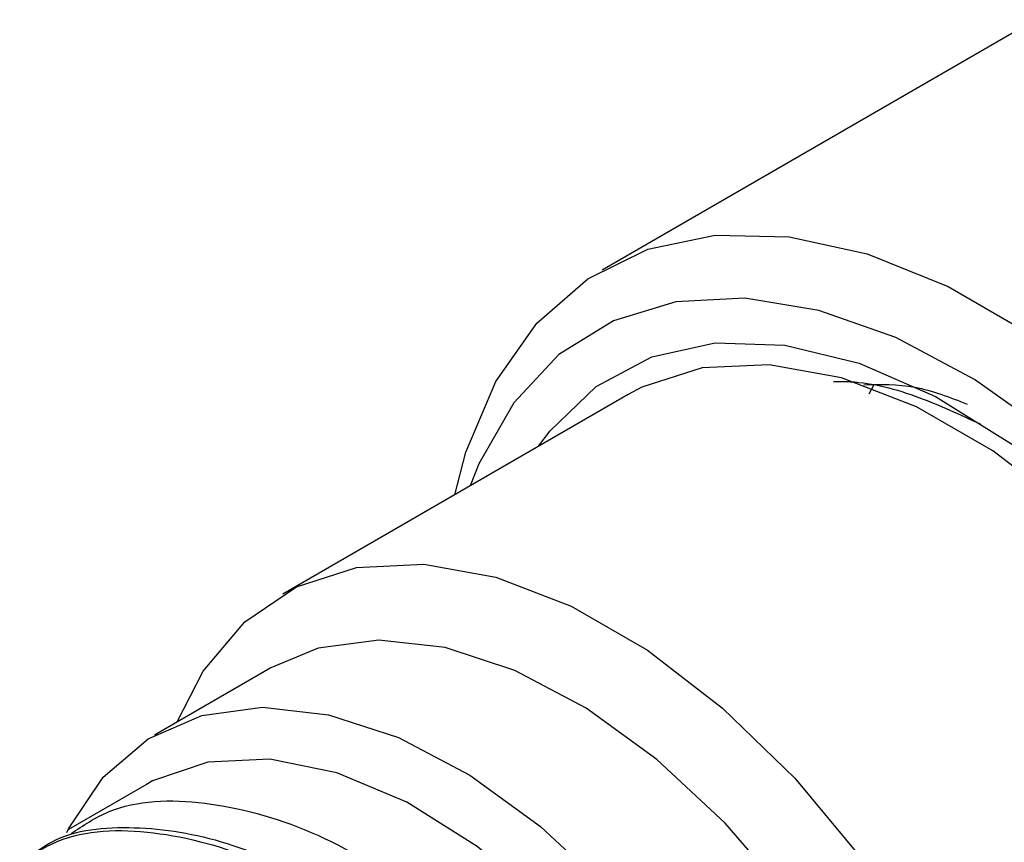
# Model space of a CAD drawing. Units: millimetres. Extents: x 3 to 2496, y 5 to 2495.
# Drawn here: x 2136 to 2157, y 2066 to 2083 of the extents above; entities that cross this region are included whole.
import ezdxf

# ---------------------------------------------------------------- set-up
doc = ezdxf.new("R2010")
doc.units = ezdxf.units.MM

msp = doc.modelspace()

# ---------------------------------------------------------------- linework, layer by layer
at = {"color": 7, "linetype": 'Continuous', "lineweight": 25}
for p, q in [((2157.288, 2083.482), (2148.322, 2078.306)), ((2153.843, 2075.751), (2153.937, 2075.926)), ((2148.864, 2075.733), (2141.723, 2071.61)), ((2141.474, 2070.081), (2139.07, 2068.693)), ((2138.904, 2067.674), (2137.295, 2066.745))]:
    msp.add_line(p, q, dxfattribs=at)
at = {"color": 7, "linetype": 'Continuous', "lineweight": 25, "flags": 128}
for points in [[(2145.277, 2073.662), (2145.51, 2074.542), (2146.128, 2076.003), (2146.973, 2077.206), (2148.027, 2078.124), (2149.267, 2078.736), (2150.664, 2079.03), (2152.188, 2078.997), (2153.803, 2078.64), (2155.475, 2077.966), (2157.166, 2076.99), (2158.838, 2075.733), (2160.454, 2074.225), (2161.978, 2072.498), (2163.375, 2070.592), (2164.614, 2068.548), (2165.669, 2066.413), (2166.514, 2064.234), (2167.132, 2062.059), (2167.508, 2059.938), (2167.635, 2057.918)], [(2166.22, 2057.918), (2166.096, 2059.86), (2165.726, 2061.899), (2165.119, 2063.989), (2164.289, 2066.08), (2163.256, 2068.123), (2162.044, 2070.07), (2160.681, 2071.876), (2159.199, 2073.499), (2157.633, 2074.9), (2156.02, 2076.046), (2154.397, 2076.911), (2152.803, 2077.474), (2151.275, 2077.723), (2149.848, 2077.65), (2148.557, 2077.259), (2147.431, 2076.558), (2146.497, 2075.564), (2145.776, 2074.299), (2145.595, 2073.846)], [(2147.01, 2074.663), (2147.247, 2074.981), (2148.204, 2075.9), (2149.353, 2076.511), (2150.664, 2076.799), (2152.103, 2076.757), (2153.634, 2076.385), (2155.215, 2075.694), (2156.807, 2074.701), (2158.368, 2073.432), (2159.858, 2071.919), (2161.237, 2070.203), (2162.471, 2068.327), (2163.528, 2066.34), (2164.379, 2064.294), (2165.004, 2062.241), (2165.385, 2060.234), (2165.513, 2058.327)], [(2165.16, 2058.531), (2165.03, 2060.42), (2164.642, 2062.408), (2164.009, 2064.441), (2163.147, 2066.463), (2162.079, 2068.419), (2160.835, 2070.256), (2159.448, 2071.923), (2157.957, 2073.375), (2156.402, 2074.572), (2154.825, 2075.482), (2153.27, 2076.08), (2151.779, 2076.35), (2150.393, 2076.284), (2149.148, 2075.884), (2148.864, 2075.733)], [(2139.54, 2068.965), (2140.077, 2070.012), (2140.939, 2071.038), (2142.007, 2071.761), (2143.251, 2072.161), (2144.637, 2072.227), (2146.129, 2071.957), (2147.684, 2071.359), (2149.26, 2070.449), (2150.815, 2069.252), (2152.307, 2067.8), (2153.693, 2066.133), (2154.937, 2064.296), (2156.005, 2062.34), (2156.867, 2060.318), (2157.501, 2058.286), (2157.888, 2056.297), (2158.018, 2054.408)], [(2156.321, 2054.408), (2156.196, 2056.177), (2155.824, 2058.04), (2155.216, 2059.943), (2154.39, 2061.832), (2153.37, 2063.651), (2152.184, 2065.348), (2150.866, 2066.876), (2149.456, 2068.189), (2147.993, 2069.25), (2146.519, 2070.029), (2145.077, 2070.502), (2143.708, 2070.657), (2142.452, 2070.489), (2141.474, 2070.081)], [(2137.259, 2066.682), (2137.294, 2066.753), (2138.013, 2067.825), (2138.94, 2068.615), (2140.048, 2069.101), (2141.304, 2069.269), (2142.672, 2069.114), (2144.115, 2068.641), (2145.588, 2067.862), (2147.052, 2066.801), (2148.462, 2065.488), (2149.779, 2063.961), (2150.965, 2062.263), (2151.986, 2060.444), (2152.812, 2058.556), (2153.42, 2056.653), (2153.792, 2054.789), (2153.917, 2053.02)], [(2152.785, 2053.02), (2152.655, 2054.772), (2152.267, 2056.619), (2151.634, 2058.501), (2150.777, 2060.357), (2149.724, 2062.129), (2148.507, 2063.759), (2147.166, 2065.194), (2145.745, 2066.389), (2144.289, 2067.306), (2142.844, 2067.914), (2141.458, 2068.194), (2140.174, 2068.137), (2139.034, 2067.745), (2138.904, 2067.674)]]:
    msp.add_lwpolyline(points, dxfattribs=at)
at = {"color": 7, "linetype": 'Continuous', "lineweight": 25}
for points, knots in [([(2153.104, 2076.003), (2153.222, 2076.004), (2153.782, 2076.01), (2154.809, 2075.742), (2155.719, 2075.319), (2156.138, 2075.125)], [0, 0, 0, 0, 0.12567, 0.59782, 1, 1, 1, 1]), ([(2153.734, 2075.935), (2154.081, 2075.945), (2154.757, 2075.965), (2155.506, 2075.677), (2155.872, 2075.537)], [0, 0, 0, 0, 0.51234, 1, 1, 1, 1]), ([(2137.347, 2066.656), (2137.6, 2066.825), (2138.373, 2067.341), (2140.087, 2067.392), (2142.28, 2066.816), (2144.556, 2065.473), (2146.731, 2063.514), (2148.65, 2061.064), (2150.175, 2058.311), (2151.205, 2055.463), (2151.657, 2052.724), (2151.507, 2050.3), (2150.994, 2048.939), (2150.609, 2048.359), (2150.574, 2048.306)], [0, 0, 0, 0, 0.046406, 0.141409, 0.236225, 0.329233, 0.424385, 0.518972, 0.612093, 0.707354, 0.801673, 0.894983, 0.990312, 1, 1, 1, 1]), ([(2136.286, 2066.044), (2136.54, 2066.213), (2137.312, 2066.728), (2139.026, 2066.78), (2141.22, 2066.204), (2143.495, 2064.861), (2145.67, 2062.902), (2147.589, 2060.451), (2149.115, 2057.699), (2150.145, 2054.85), (2150.595, 2052.115), (2150.451, 2049.676), (2149.696, 2047.79), (2148.782, 2046.672), (2148.037, 2046.464), (2147.865, 2046.416)], [0, 0, 0, 0, 0.04171, 0.127098, 0.212317, 0.295912, 0.381434, 0.466448, 0.550144, 0.635764, 0.720537, 0.804403, 0.890084, 0.974582, 1, 1, 1, 1]), ([(2136.416, 2066.129), (2136.591, 2066.259), (2137.21, 2066.721), (2138.639, 2066.857), (2140.538, 2066.563), (2142.55, 2065.633), (2144.54, 2064.178), (2146.41, 2062.262), (2148.034, 2060.008), (2149.332, 2057.546), (2150.234, 2055.015), (2150.681, 2052.569), (2150.649, 2050.357), (2150.247, 2048.77), (2149.8, 2048.027), (2149.646, 2047.77)], [0, 0, 0, 0, 0.0331036, 0.1172421, 0.2019384, 0.2848204, 0.3684276, 0.4532184, 0.5367211, 0.6196905, 0.7044141, 0.7884737, 0.8710712, 0.9555662, 1, 1, 1, 1])]:
    msp.add_open_spline(points, degree=3, knots=knots, dxfattribs=at)

doc.saveas('drawing.dxf')
